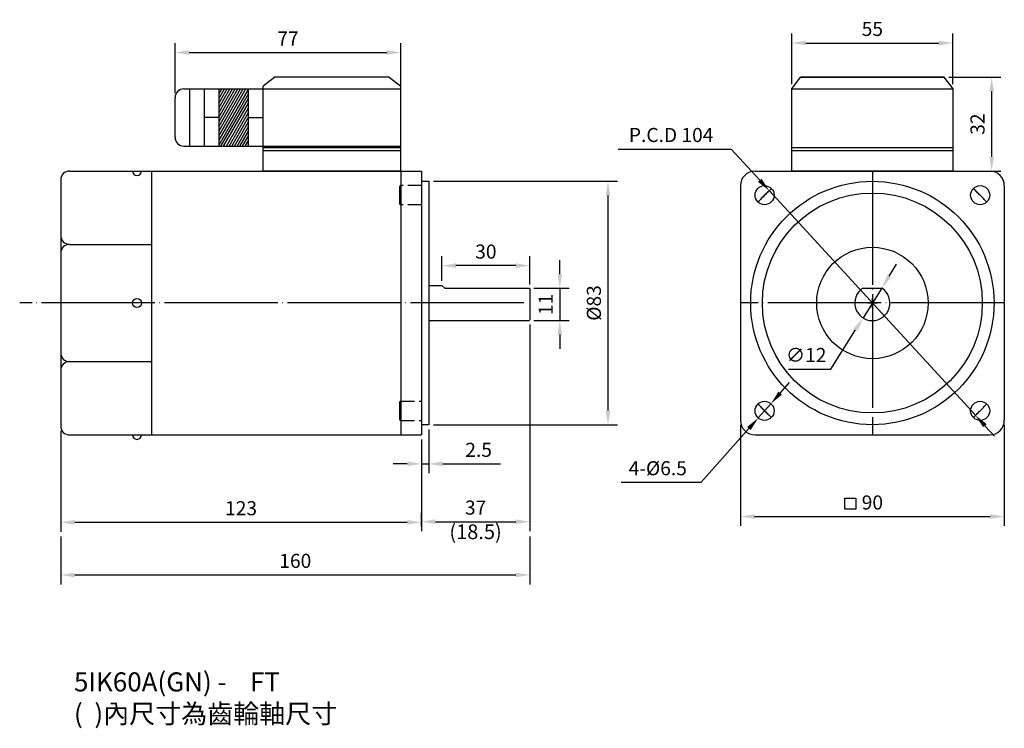
# Model space of a CAD drawing. Units: millimetres. Extents: x 6801 to 7137, y 6714 to 6955.
import ezdxf
from ezdxf.enums import TextEntityAlignment as Align

# ---------------------------------------------------------------- set-up
doc = ezdxf.new("R2010")
doc.units = ezdxf.units.MM
doc.header["$LTSCALE"] = 1.55
doc.header["$PDMODE"] = 3
doc.linetypes.add('CENTER', pattern=[27.05, 25, -1, 0.05, -1])
doc.linetypes.add('HIDDEN', pattern=[4, 3, -1])
doc.layers.get('0').update_dxf_attribs({"linetype": 'CONTINUOUS'})
doc.layers.get('DEFPOINTS').update_dxf_attribs({"linetype": 'CONTINUOUS'})
for name, color, linetype in [('CENTER', 1, 'CENTER'), ('DIM', 2, 'CONTINUOUS'), ('HIDDEN', 3, 'HIDDEN')]:
    doc.layers.add(name, color=color, linetype=linetype)
doc.styles.get("Standard").update_dxf_attribs({"font": 'romans.shx', "bigfont": 'chineset.shx'})
doc.dimstyles.get("Standard").update_dxf_attribs({"dimtxt": 0.18, "dimasz": 0.18, "dimexe": 0.18, "dimexo": 0.0625, "dimgap": 0.09, "dimtad": 0, "dimtih": 1, "dimtoh": 1, "dimdec": 4, "dimzin": 0, "dimdsep": 46, "dimtxsty": 'Standard', "dimcen": 0.09, "dimadec": 0, "dimazin": 0, "dimtfac": 1, "dimtdec": 4, "dimtofl": 0, "dimtmove": 0, "dimatfit": 3, "dimfxl": 0, "dimtolj": 1, "dimtzin": 0, "dimarcsym": 0})

# ---------------------------------------------------------------- blocks, each defined once
blk = doc.blocks.new('*D4')
at = {"layer": 'DEFPOINTS', "color": 0}
for p in [(6945.42, 6871.48), (6945.42, 6864.75), (6975.42, 6863.45)]:
    blk.add_point(p, dxfattribs=at)
at = {"layer": 'DIM'}
for p, q in [((6945.42, 6866.35), (6945.42, 6874.68)), ((6975.42, 6865.05), (6975.42, 6874.68)), ((6970.62, 6871.48), (6950.22, 6871.48))]:
    blk.add_line(p, q, dxfattribs=at)
for points in [[(6950.22, 6872.28), (6950.22, 6870.68), (6945.42, 6871.48)], [(6970.62, 6872.28), (6970.62, 6870.68), (6975.42, 6871.48)]]:
    blk.add_solid(points, dxfattribs=at)
at = {"layer": 'DIM', "insert": (6960.42, 6876.28), "char_height": 4.8, "attachment_point": 5}
blk.add_mtext('\\A1;30', dxfattribs=at)
blk = doc.blocks.new('*D5')
at = {"layer": 'DEFPOINTS', "color": 0}
for p in [(6975.22, 6863.75), (6975.22, 6852.75), (6985.63, 6852.75)]:
    blk.add_point(p, dxfattribs=at)
at = {"layer": 'DIM'}
for p, q in [((6985.63, 6868.55), (6985.63, 6873.35)), ((6976.82, 6863.75), (6988.83, 6863.75)), ((6985.63, 6863.75), (6985.63, 6852.75)), ((6976.82, 6852.75), (6988.83, 6852.75)), ((6985.63, 6847.95), (6985.63, 6843.15))]:
    blk.add_line(p, q, dxfattribs=at)
for points in [[(6984.83, 6868.55), (6986.43, 6868.55), (6985.63, 6863.75)], [(6984.83, 6847.95), (6986.43, 6847.95), (6985.63, 6852.75)]]:
    blk.add_solid(points, dxfattribs=at)
at = {"layer": 'DIM', "insert": (6980.83, 6858.25), "char_height": 4.8, "attachment_point": 5, "rotation": 90}
blk.add_mtext('\\A1;11', dxfattribs=at)
blk = doc.blocks.new('*D15')
at = {"layer": 'DEFPOINTS', "color": 0}
for p in [(6975.42, 6853.05), (6938.42, 6813.75), (6975.42, 6784.17)]:
    blk.add_point(p, dxfattribs=at)
at = {"layer": 'DIM'}
for p, q in [((6975.42, 6851.45), (6975.42, 6780.97)), ((6938.42, 6812.15), (6938.42, 6780.97)), ((6943.22, 6784.17), (6970.62, 6784.17))]:
    blk.add_line(p, q, dxfattribs=at)
for points in [[(6943.22, 6784.97), (6943.22, 6783.37), (6938.42, 6784.17)], [(6970.62, 6784.97), (6970.62, 6783.37), (6975.42, 6784.17)]]:
    blk.add_solid(points, dxfattribs=at)
at = {"layer": 'DIM', "insert": (6956.92, 6788.97), "char_height": 4.8, "attachment_point": 5}
blk.add_mtext('\\A1;37', dxfattribs=at)
blk = doc.blocks.new('*D16')
at = {"layer": 'DEFPOINTS', "color": 0}
for p in [(6940.92, 6817.25), (6938.42, 6813.75), (6940.92, 6803.88)]:
    blk.add_point(p, dxfattribs=at)
at = {"layer": 'DIM'}
for p, q in [((6940.92, 6815.65), (6940.92, 6800.68)), ((6938.42, 6812.15), (6938.42, 6800.68)), ((6933.62, 6803.88), (6928.82, 6803.88)), ((6938.42, 6803.88), (6940.92, 6803.88)), ((6945.72, 6803.88), (6965.37, 6803.88))]:
    blk.add_line(p, q, dxfattribs=at)
for points in [[(6933.62, 6804.68), (6933.62, 6803.08), (6938.42, 6803.88)], [(6945.72, 6804.68), (6945.72, 6803.08), (6940.92, 6803.88)]]:
    blk.add_solid(points, dxfattribs=at)
at = {"layer": 'DIM', "insert": (6957.94, 6808.68), "char_height": 4.8, "attachment_point": 5}
blk.add_mtext('\\A1;2.5', dxfattribs=at)
blk = doc.blocks.new('*D24')
at = {"layer": 'DEFPOINTS', "color": 0}
for p in [(7116.75, 6935.75), (7116.75, 6903.75), (7132.92, 6903.75)]:
    blk.add_point(p, dxfattribs=at)
at = {"layer": 'DIM'}
for p, q in [((7118.35, 6935.75), (7136.12, 6935.75)), ((7132.92, 6930.95), (7132.92, 6908.55)), ((7118.35, 6903.75), (7136.12, 6903.75))]:
    blk.add_line(p, q, dxfattribs=at)
for points in [[(7132.12, 6930.95), (7133.72, 6930.95), (7132.92, 6935.75)], [(7132.12, 6908.55), (7133.72, 6908.55), (7132.92, 6903.75)]]:
    blk.add_solid(points, dxfattribs=at)
at = {"layer": 'DIM', "insert": (7128.12, 6919.75), "char_height": 4.8, "attachment_point": 5, "rotation": 90}
blk.add_mtext('\\A1;32', dxfattribs=at)
blk = doc.blocks.new('*D25')
at = {"layer": 'DEFPOINTS', "color": 0}
for p in [(7119.75, 6947.41), (7064.75, 6931.75), (7119.75, 6931.75)]:
    blk.add_point(p, dxfattribs=at)
at = {"layer": 'DIM'}
for p, q in [((7064.75, 6933.35), (7064.75, 6950.61)), ((7119.75, 6933.35), (7119.75, 6950.61)), ((7069.55, 6947.41), (7114.95, 6947.41))]:
    blk.add_line(p, q, dxfattribs=at)
for points in [[(7069.55, 6948.21), (7069.55, 6946.61), (7064.75, 6947.41)], [(7114.95, 6948.21), (7114.95, 6946.61), (7119.75, 6947.41)]]:
    blk.add_solid(points, dxfattribs=at)
at = {"layer": 'DIM', "insert": (7092.25, 6952.21), "char_height": 4.8, "attachment_point": 5}
blk.add_mtext('\\A1;55', dxfattribs=at)
blk = doc.blocks.new('*D26')
at = {"layer": 'DEFPOINTS', "color": 0}
for p in [(6931.42, 6944.16), (6854.42, 6928.75), (6931.42, 6928.75)]:
    blk.add_point(p, dxfattribs=at)
at = {"layer": 'DIM'}
for p, q in [((6854.42, 6930.35), (6854.42, 6947.36)), ((6931.42, 6930.35), (6931.42, 6947.36)), ((6859.22, 6944.16), (6926.62, 6944.16))]:
    blk.add_line(p, q, dxfattribs=at)
for points in [[(6859.22, 6944.96), (6859.22, 6943.36), (6854.42, 6944.16)], [(6926.62, 6944.96), (6926.62, 6943.36), (6931.42, 6944.16)]]:
    blk.add_solid(points, dxfattribs=at)
at = {"layer": 'DIM', "insert": (6892.92, 6948.96), "char_height": 4.8, "attachment_point": 5}
blk.add_mtext('\\A1;77', dxfattribs=at)
blk = doc.blocks.new('*D27')
at = {"layer": 'DEFPOINTS', "color": 0}
for p in [(6815.42, 6816.75), (6938.42, 6783.96), (6938.42, 6780.97)]:
    blk.add_point(p, dxfattribs=at)
at = {"layer": 'DIM'}
for p, q in [((6815.42, 6815.15), (6815.42, 6780.76)), ((6820.22, 6783.96), (6933.62, 6783.96)), ((6938.42, 6782.57), (6938.42, 6787.16))]:
    blk.add_line(p, q, dxfattribs=at)
for points in [[(6820.22, 6784.76), (6820.22, 6783.16), (6815.42, 6783.96)], [(6933.62, 6784.76), (6933.62, 6783.16), (6938.42, 6783.96)]]:
    blk.add_solid(points, dxfattribs=at)
at = {"layer": 'DIM', "insert": (6876.92, 6788.76), "char_height": 4.8, "attachment_point": 5}
blk.add_mtext('\\A1;123', dxfattribs=at)
blk = doc.blocks.new('*D28')
at = {"layer": 'DEFPOINTS', "color": 0}
for p in [(6815.42, 6780.76), (6975.42, 6780.76), (6975.42, 6766)]:
    blk.add_point(p, dxfattribs=at)
at = {"layer": 'DIM'}
for p, q in [((6815.42, 6779.16), (6815.42, 6762.8)), ((6975.42, 6779.16), (6975.42, 6762.8)), ((6820.22, 6766), (6970.62, 6766))]:
    blk.add_line(p, q, dxfattribs=at)
for points in [[(6820.22, 6766.8), (6820.22, 6765.2), (6815.42, 6766)], [(6970.62, 6766.8), (6970.62, 6765.2), (6975.42, 6766)]]:
    blk.add_solid(points, dxfattribs=at)
at = {"layer": 'DIM', "insert": (6895.42, 6770.8), "char_height": 4.8, "attachment_point": 5}
blk.add_mtext('\\A1;160', dxfattribs=at)
blk = doc.blocks.new('*D29')
at = {"layer": 'DEFPOINTS', "color": 0}
for p in [(7047.25, 6818.75), (7137.25, 6818.75), (7137.25, 6785.92)]:
    blk.add_point(p, dxfattribs=at)
at = {"layer": 'DIM'}
for p, q in [((7047.25, 6817.15), (7047.25, 6782.72)), ((7137.25, 6817.15), (7137.25, 6782.72)), ((7052.05, 6785.92), (7132.45, 6785.92))]:
    blk.add_line(p, q, dxfattribs=at)
for points in [[(7052.05, 6786.72), (7052.05, 6785.12), (7047.25, 6785.92)], [(7132.45, 6786.72), (7132.45, 6785.12), (7137.25, 6785.92)]]:
    blk.add_solid(points, dxfattribs=at)
at = {"layer": 'DIM', "insert": (7092.25, 6790.72), "char_height": 4.8, "attachment_point": 5}
blk.add_mtext('\\A1;90', dxfattribs=at)
blk = doc.blocks.new('*D30')
at = {"layer": 'DEFPOINTS', "color": 0}
for p in [(6940.92, 6900.25), (6940.92, 6817.25), (7002.07, 6817.25)]:
    blk.add_point(p, dxfattribs=at)
at = {"layer": 'DIM'}
for p, q in [((6942.52, 6900.25), (7005.27, 6900.25)), ((7002.07, 6895.45), (7002.07, 6822.05)), ((6942.52, 6817.25), (7005.27, 6817.25))]:
    blk.add_line(p, q, dxfattribs=at)
for points in [[(7001.27, 6895.45), (7002.87, 6895.45), (7002.07, 6900.25)], [(7001.27, 6822.05), (7002.87, 6822.05), (7002.07, 6817.25)]]:
    blk.add_solid(points, dxfattribs=at)
at = {"layer": 'DIM', "insert": (6997.27, 6858.75), "char_height": 4.8, "attachment_point": 5, "rotation": 90}
blk.add_mtext('\\A1;%%C83', dxfattribs=at)
blk = doc.blocks.new('*D31')
at = {"layer": 'DEFPOINTS', "color": 0}
for p in [(7095.44, 6863.83), (7089.07, 6853.66)]:
    blk.add_point(p, dxfattribs=at)
at = {"layer": 'DIM'}
for p, q in [((7097.98, 6867.9), (7100.53, 6871.97)), ((7095.44, 6863.83), (7089.07, 6853.66)), ((7078.13, 6836.21), (7086.52, 6849.6)), ((7063.62, 6836.21), (7078.13, 6836.21))]:
    blk.add_line(p, q, dxfattribs=at)
for points in [[(7097.31, 6868.32), (7098.66, 6867.48), (7095.44, 6863.83)], [(7085.84, 6850.02), (7087.2, 6849.17), (7089.07, 6853.66)]]:
    blk.add_solid(points, dxfattribs=at)
at = {"layer": 'DIM', "insert": (7069.67, 6841.01), "char_height": 4.8, "attachment_point": 5}
blk.add_mtext('\\A1;∅12', dxfattribs=at)
blk = doc.blocks.new('*D32')
at = {"layer": 'DEFPOINTS', "color": 0}
for p in [(7057.64, 6824.41), (7053.33, 6819.54)]:
    blk.add_point(p, dxfattribs=at)
at = {"layer": 'DIM'}
for p, q in [((7060.82, 6828.01), (7064, 6831.6)), ((7057.64, 6824.41), (7053.33, 6819.54)), ((7033.9, 6797.6), (7050.15, 6815.95)), ((7006.59, 6797.6), (7033.9, 6797.6))]:
    blk.add_line(p, q, dxfattribs=at)
for points in [[(7060.22, 6828.54), (7061.42, 6827.48), (7057.64, 6824.41)], [(7049.55, 6816.48), (7050.75, 6815.42), (7053.33, 6819.54)]]:
    blk.add_solid(points, dxfattribs=at)
at = {"layer": 'DIM', "insert": (7019.05, 6802.4), "char_height": 4.8, "attachment_point": 5}
blk.add_mtext('\\A1;4-%%c6.5', dxfattribs=at)
blk = doc.blocks.new('*D33')
at = {"layer": 'DEFPOINTS', "color": 0}
for p in [(7057.09, 6897.06), (7127.41, 6820.44)]:
    blk.add_point(p, dxfattribs=at)
at = {"layer": 'DIM'}
for p, q in [((7005.55, 6911.24), (7044.07, 6911.24)), ((7044.07, 6911.24), (7053.84, 6900.59)), ((7127.41, 6820.44), (7057.09, 6897.06)), ((7130.66, 6816.9), (7133.91, 6813.37))]:
    blk.add_line(p, q, dxfattribs=at)
for points in [[(7054.43, 6901.13), (7053.25, 6900.05), (7057.09, 6897.06)], [(7131.25, 6817.44), (7130.07, 6816.36), (7127.41, 6820.44)]]:
    blk.add_solid(points, dxfattribs=at)
at = {"layer": 'DIM', "insert": (7023.61, 6916.04), "char_height": 4.8, "attachment_point": 5}
blk.add_mtext('\\A1;P.C.D 104', dxfattribs=at)

msp = doc.modelspace()

# ---------------------------------------------------------------- hatches: boundary and pattern name
at = {"layer": 'DIM'}
h = msp.add_hatch(dxfattribs=at)
h.set_pattern_fill('ANSI31', color=0, scale=0.25, angle=15, style=0)
h.set_pattern_definition([(60, (150.3757, 1094.7582), (-0.687407664, 0.396875), [])])
h.paths.add_polyline_path([(6869.41598, 6912.24756), (6879.41598, 6912.24756), (6879.41598, 6931.74756), (6869.41598, 6931.74756)])

# ---------------------------------------------------------------- linework, layer by layer
for p, q in [((6818.41598, 6903.74756), (6938.41598, 6903.74756)), ((6821.41598, 6903.74756), (6846.41598, 6903.74756)), ((6846.41598, 6903.74756), (6846.41598, 6813.74756)), ((6931.41598, 6903.74756), (6931.41598, 6813.74756)), ((6938.41598, 6903.74756), (6938.41598, 6813.74756)), ((7052.25091, 6903.74756), (7132.25091, 6903.74756)), ((6815.41598, 6900.74756), (6815.41598, 6816.74756)), ((6815.41598, 6898.74756), (6815.41598, 6881.74756)), ((6930.91598, 6898.26711), (6930.91598, 6892.76711)), ((6938.41598, 6900.24756), (6940.91598, 6900.24756)), ((6940.91598, 6900.24756), (6940.91598, 6817.24756)), ((7047.25091, 6898.74756), (7047.25091, 6818.74756)), ((7137.25091, 6898.74756), (7137.25091, 6818.74756)), ((6818.41598, 6878.74756), (6846.41598, 6878.74756)), ((6815.41598, 6875.74756), (6815.41598, 6841.74756)), ((6940.91598, 6864.74756), (6945.41598, 6864.74756)), ((6945.41598, 6864.74756), (6945.41598, 6864.74756)), ((6945.41598, 6864.74756), (6946.41598, 6863.74756)), ((6946.41598, 6863.74756), (6975.21598, 6863.74756)), ((6975.21598, 6863.74756), (6975.41598, 6863.44756)), ((6975.41598, 6863.44756), (6975.41598, 6853.04756)), ((7088.93429, 6863.74756), (7095.56754, 6863.74756)), ((7090.65091, 6858.74756), (7093.85091, 6858.74756)), ((7092.25091, 6857.14756), (7092.25091, 6860.34756)), ((7092.25091, 6858.74756), (7092.25091, 6858.74756)), ((7092.25091, 6858.74756), (7092.25091, 6858.74756)), ((7092.25091, 6858.74756), (7092.25091, 6858.74756)), ((7092.25091, 6858.74756), (7092.25091, 6858.74756)), ((6940.91598, 6852.74756), (6975.21598, 6852.74756)), ((6975.21598, 6852.74756), (6975.41598, 6853.04756)), ((6818.41598, 6838.74756), (6846.41598, 6838.74756)), ((6930.91598, 6824.72801), (6930.91598, 6819.22801)), ((6940.91598, 6817.24756), (6938.41598, 6817.24756)), ((6818.41598, 6813.74756), (6938.41598, 6813.74756)), ((7052.25091, 6813.74756), (7132.25091, 6813.74756))]:
    msp.add_line(p, q)
for centre, radius in [((7092.25091, 6858.74756), 41.5), ((7055.48136, 6895.51711), 3.25), ((7129.02046, 6895.51711), 3.25), ((6841.41598, 6858.74756), 1.5), ((7055.48136, 6821.97801), 3.25), ((7129.02046, 6821.97801), 3.25)]:
    msp.add_circle(centre, radius)
for centre, radius, start, end in [((6818.41598, 6900.74756), 3, 90, 180), ((6841.41598, 6903.74756), 1.5, 180, 0), ((7052.25091, 6898.74756), 5, 90, 180), ((7132.25091, 6898.74756), 5, 0, 90), ((6931.41598, 6898.26711), 0.5, 90, 180), ((6931.41598, 6892.76711), 0.5, 180, 270), ((6818.41598, 6881.74756), 3, 180, 270), ((6818.41598, 6875.74756), 3, 90, 180), ((7092.25091, 6858.74756), 6, 123.5573098, 56.4426902), ((6818.41598, 6841.74756), 3, 180, 270), ((6818.41598, 6835.74756), 3, 90, 180), ((6931.41598, 6824.72801), 0.5, 90, 180), ((6931.41598, 6819.22801), 0.5, 180, 270), ((7052.25091, 6818.74756), 5, 180, 270), ((7132.25091, 6818.74756), 5, 270, 0), ((6818.41598, 6816.74756), 3, 180, 270), ((6841.41598, 6813.74756), 1.5, 180, 0)]:
    msp.add_arc(centre, radius, start, end)
at = {"layer": 'CENTER'}
for p, q in [((7092.25091, 6903.74756), (7092.25091, 6813.74756)), ((6973.41598, 6858.74756), (6801.41598, 6858.74756)), ((7137.25091, 6858.74756), (7047.25091, 6858.74756))]:
    msp.add_line(p, q, dxfattribs=at)
for start, end in [(131.4184307, 138.5815693), (41.4184307, 48.5815693), (221.4184307, 228.5815693), (311.4184307, 318.5815693)]:
    msp.add_arc((7092.25091, 6858.74756), 52, start, end, dxfattribs=at)
at = {"layer": 'DIM', "color": 0}
for p, q in [((6888.41598, 6935.74756), (6884.41598, 6932.74756)), ((6927.41598, 6935.74756), (6888.41598, 6935.74756)), ((6927.41598, 6935.74756), (6931.41598, 6932.74756)), ((7064.75091, 6931.74756), (7067.75091, 6935.74756)), ((7116.75091, 6935.74756), (7067.75091, 6935.74756)), ((7067.75091, 6935.74756), (7116.75091, 6935.74756)), ((7119.75091, 6931.74756), (7116.75091, 6935.74756)), ((6857.41598, 6931.74756), (6931.41598, 6931.74756)), ((6859.41598, 6912.24756), (6859.41598, 6931.74756)), ((6864.41598, 6912.24756), (6864.41598, 6931.74756)), ((6869.41598, 6912.24756), (6869.41598, 6931.74756)), ((6879.41598, 6912.24756), (6879.41598, 6931.74756)), ((6884.41598, 6903.74756), (6884.41598, 6932.74756)), ((6931.41598, 6903.74756), (6931.41598, 6932.74756)), ((7064.75091, 6931.74756), (7119.75091, 6931.74756)), ((7064.75091, 6903.74756), (7064.75091, 6931.74756)), ((7119.75091, 6903.74756), (7119.75091, 6931.74756)), ((6854.41598, 6915.24756), (6854.41598, 6928.74756)), ((6869.41598, 6921.99756), (6864.41598, 6921.99756)), ((6879.41598, 6921.99756), (6884.41598, 6921.99756)), ((6857.41598, 6912.24756), (6931.41598, 6912.24756)), ((6884.41598, 6911.74756), (6931.41598, 6911.74756)), ((7064.75091, 6911.74756), (7119.75091, 6911.74756)), ((6884.41598, 6910.74756), (6931.41598, 6910.74756)), ((7064.75091, 6910.74756), (7119.75091, 6910.74756)), ((6931.41598, 6903.74756), (6884.41598, 6903.74756)), ((7119.75091, 6903.74756), (7064.75091, 6903.74756)), ((7064.75091, 6903.74756), (7119.75091, 6903.74756))]:
    msp.add_line(p, q, dxfattribs=at)
at = {"layer": 'DIM'}
msp.add_lwpolyline([(7082.82901, 6792.18473), (7086.56559, 6792.18473), (7086.56559, 6788.45243), (7082.82901, 6788.45243)], close=True, dxfattribs=at)
at = {"layer": 'DIM', "color": 0}
for radius in [37.5, 19]:
    msp.add_circle((7092.25091, 6858.74756), radius, dxfattribs=at)
for centre, start, end in [((6857.41598, 6928.74756), 90, 180), ((6857.41598, 6915.24756), 180, 270)]:
    msp.add_arc(centre, 3, start, end, dxfattribs=at)
at = {"layer": 'HIDDEN'}
for p, q in [((6938.41598, 6898.76711), (6931.41598, 6898.76711)), ((6938.41598, 6892.26711), (6931.41598, 6892.26711)), ((6931.41598, 6825.22801), (6938.41598, 6825.22801)), ((6931.41598, 6818.72801), (6938.41598, 6818.72801))]:
    msp.add_line(p, q, dxfattribs=at)

# ---------------------------------------------------------------- texts
at = {"layer": 'DIM'}
msp.add_text('(18.5)', height=5, dxfattribs=at).set_placement((6956.90394, 6780.07699), align=Align.MIDDLE)
at = {"layer": 'DIM', "insert": (6819.92978, 6732.7769), "char_height": 6.5, "width": 431.1126143, "attachment_point": 1}
msp.add_mtext('{\\fDFKai-SB|b0|i0|c136|p65;5IK60A(GN) -    FT\\P(  )內尺寸為齒輪軸尺寸}', dxfattribs=at)

# ---------------------------------------------------------------- dimensions: what is measured, and where the dimension line sits
at = {"layer": 'DIM'}
for base, p1, p2, override, picture, middle in [((7119.75091, 6947.41163), (7064.75091, 6931.74756), (7119.75091, 6931.74756), {"dimscale": 1.6, "dimtxt": 3, "dimasz": 3, "dimexe": 2, "dimexo": 1, "dimgap": 1.5, "dimtad": 1, "dimtih": 0, "dimtoh": 0, "dimdec": 1, "dimzin": 8, "dimclrd": 256, "dimclre": 256, "dimclrt": 256, "dimtdec": 1, "dimtofl": 1, "dimlwd": 65535, "dimlwe": 65535}, '*D25', (7092.25091, 6952.21163)), ((6931.41598, 6944.15689), (6854.41598, 6928.74756), (6931.41598, 6928.74756), {"dimscale": 1.6, "dimtxt": 3, "dimasz": 3, "dimexe": 2, "dimexo": 1, "dimgap": 1.5, "dimtad": 1, "dimtih": 0, "dimtoh": 0, "dimdec": 1, "dimzin": 8, "dimclrd": 256, "dimclre": 256, "dimclrt": 256, "dimtdec": 1, "dimtofl": 1, "dimlwd": 65535, "dimlwe": 65535}, '*D26', (6892.91598, 6948.95689)), ((6945.41598, 6871.47951), (6975.41598, 6863.44756), (6945.41598, 6864.74756), {"dimscale": 1.6, "dimtxt": 3, "dimasz": 3, "dimexe": 2, "dimexo": 1, "dimgap": 1.5, "dimtad": 1, "dimtih": 0, "dimtoh": 0, "dimzin": 8, "dimcen": 1, "dimclrd": 256, "dimclre": 256, "dimclrt": 256, "dimtofl": 1, "dimlwd": 65535, "dimlwe": 65535}, '*D4', (6960.41598, 6876.27951)), ((6975.41598, 6784.17363), (6938.41598, 6813.74756), (6975.41598, 6853.04756), {"dimscale": 1.6, "dimtxt": 3, "dimasz": 3, "dimexe": 2, "dimexo": 1, "dimgap": 1.5, "dimtad": 1, "dimtih": 0, "dimtoh": 0, "dimzin": 8, "dimcen": 1, "dimclrd": 256, "dimclre": 256, "dimclrt": 256, "dimtofl": 1, "dimtmove": 2, "dimlwd": 65535, "dimlwe": 65535}, '*D15', (6956.91598, 6788.97363)), ((7137.25091, 6785.92351), (7047.25091, 6818.74756), (7137.25091, 6818.74756), {"dimscale": 1.6, "dimtxt": 3, "dimasz": 3, "dimexe": 2, "dimexo": 1, "dimgap": 1.5, "dimtad": 1, "dimtih": 0, "dimtoh": 0, "dimzin": 8, "dimcen": 1, "dimclrd": 256, "dimclre": 256, "dimclrt": 256, "dimtofl": 1, "dimlwd": 65535, "dimlwe": 65535}, '*D29', (7092.25091, 6790.72351)), ((6938.41598, 6783.96418), (6815.41598, 6816.74756), (6938.41598, 6780.97363), {"dimscale": 1.6, "dimtxt": 3, "dimasz": 3, "dimexe": 2, "dimexo": 1, "dimgap": 1.5, "dimtad": 1, "dimtih": 0, "dimtoh": 0, "dimzin": 8, "dimcen": 1, "dimclrd": 256, "dimclre": 256, "dimclrt": 256, "dimtofl": 1, "dimlwd": 65535, "dimlwe": 65535}, '*D27', (6876.91598, 6788.76418)), ((6940.91598, 6803.88016), (6938.41598, 6813.74756), (6940.91598, 6817.24756), {"dimscale": 1.6, "dimtxt": 3, "dimasz": 3, "dimexe": 2, "dimexo": 1, "dimgap": 1.5, "dimtad": 1, "dimtih": 0, "dimtoh": 0, "dimzin": 8, "dimcen": 1, "dimclrd": 256, "dimclre": 256, "dimclrt": 256, "dimtofl": 1, "dimlwd": 65535, "dimlwe": 65535}, '*D16', (6957.94455, 6808.68016)), ((6975.41598, 6765.99683), (6815.41598, 6780.76418), (6975.41598, 6780.76418), {"dimscale": 1.6, "dimtxt": 3, "dimasz": 3, "dimexe": 2, "dimexo": 1, "dimgap": 1.5, "dimtad": 1, "dimtih": 0, "dimtoh": 0, "dimzin": 8, "dimcen": 1, "dimclrd": 256, "dimclre": 256, "dimclrt": 256, "dimtofl": 1, "dimlwd": 65535, "dimlwe": 65535}, '*D28', (6895.41598, 6770.79683))]:
    dim = msp.add_linear_dim(base=base, p1=p1, p2=p2, dimstyle='Standard', override=override, dxfattribs=at)
    dim.commit()
    dim.dimension.update_dxf_attribs({"geometry": picture, "text_midpoint": middle})
for base, p1, p2, override, picture, middle in [((7132.91881, 6903.74756), (7116.75091, 6935.74756), (7116.75091, 6903.74756), {"dimscale": 1.6, "dimtxt": 3, "dimasz": 3, "dimexe": 2, "dimexo": 1, "dimgap": 1.5, "dimtad": 1, "dimtih": 0, "dimtoh": 0, "dimdec": 1, "dimzin": 8, "dimclrd": 256, "dimclre": 256, "dimclrt": 256, "dimtdec": 1, "dimtofl": 1, "dimlwd": 65535, "dimlwe": 65535}, '*D24', (7128.11881, 6919.74756)), ((6985.63312, 6852.74756), (6975.21598, 6863.74756), (6975.21598, 6852.74756), {"dimscale": 1.6, "dimtxt": 3, "dimasz": 3, "dimexe": 2, "dimexo": 1, "dimgap": 1.5, "dimtad": 1, "dimtih": 0, "dimtoh": 0, "dimzin": 8, "dimcen": 1, "dimclrd": 256, "dimclre": 256, "dimclrt": 256, "dimtofl": 1, "dimlwd": 65535, "dimlwe": 65535}, '*D5', (6980.83312, 6858.24756))]:
    dim = msp.add_linear_dim(base=base, p1=p1, p2=p2, angle=90, dimstyle='Standard', override=override, dxfattribs=at)
    dim.commit()
    dim.dimension.update_dxf_attribs({"geometry": picture, "text_midpoint": middle})
for p1, p2, text, picture, middle in [((7127.41431, 6820.43914), (7057.08751, 6897.05599), 'P.C.D 104', '*D33', (7023.60955, 6911.24139)), ((7057.63531, 6824.41173), (7053.3274, 6819.54429), '4-%%c6.5', '*D32', (7019.04744, 6797.59879))]:
    dim = msp.add_diameter_dim_2p(p1=p1, p2=p2, text=text, dimstyle='Standard', override={"dimscale": 1.6, "dimtxt": 3, "dimasz": 3, "dimexe": 2, "dimexo": 1, "dimgap": 1.5, "dimtad": 1, "dimtih": 0, "dimzin": 8, "dimcen": 1, "dimclrd": 256, "dimclre": 256, "dimclrt": 256, "dimtofl": 1, "dimlwd": 65535, "dimlwe": 65535}, dxfattribs=at)
    dim.commit()
    dim.dimension.update_dxf_attribs({"geometry": picture, "text_midpoint": middle, "dimtype": 163})
dim = msp.add_linear_dim(base=(7002.06565, 6817.24756), p1=(6940.91598, 6900.24756), p2=(6940.91598, 6817.24756), angle=90, text='%%C83', dimstyle='Standard', override={"dimscale": 1.6, "dimtxt": 3, "dimasz": 3, "dimexe": 2, "dimexo": 1, "dimgap": 1.5, "dimtad": 1, "dimtih": 0, "dimzin": 8, "dimcen": 1, "dimclrd": 256, "dimclre": 256, "dimclrt": 256, "dimtofl": 1, "dimlwd": 65535, "dimlwe": 65535}, dxfattribs=at)
dim.commit()
dim.dimension.update_dxf_attribs({"geometry": '*D30', "text_midpoint": (6997.26565, 6858.74756)})
dim = msp.add_diameter_dim_2p(p1=(7095.43629, 6863.83218), p2=(7089.06553, 6853.66294), dimstyle='Standard', override={"dimscale": 1.6, "dimtxt": 3, "dimasz": 3, "dimexe": 2, "dimexo": 1, "dimgap": 1.5, "dimtad": 1, "dimtih": 0, "dimzin": 8, "dimcen": 1, "dimclrd": 256, "dimclre": 256, "dimclrt": 256, "dimtofl": 1, "dimlwd": 65535, "dimlwe": 65535}, dxfattribs=at)
dim.commit()
dim.dimension.update_dxf_attribs({"geometry": '*D31', "text_midpoint": (7069.67235, 6836.20646), "dimtype": 163})

doc.saveas('drawing.dxf')
